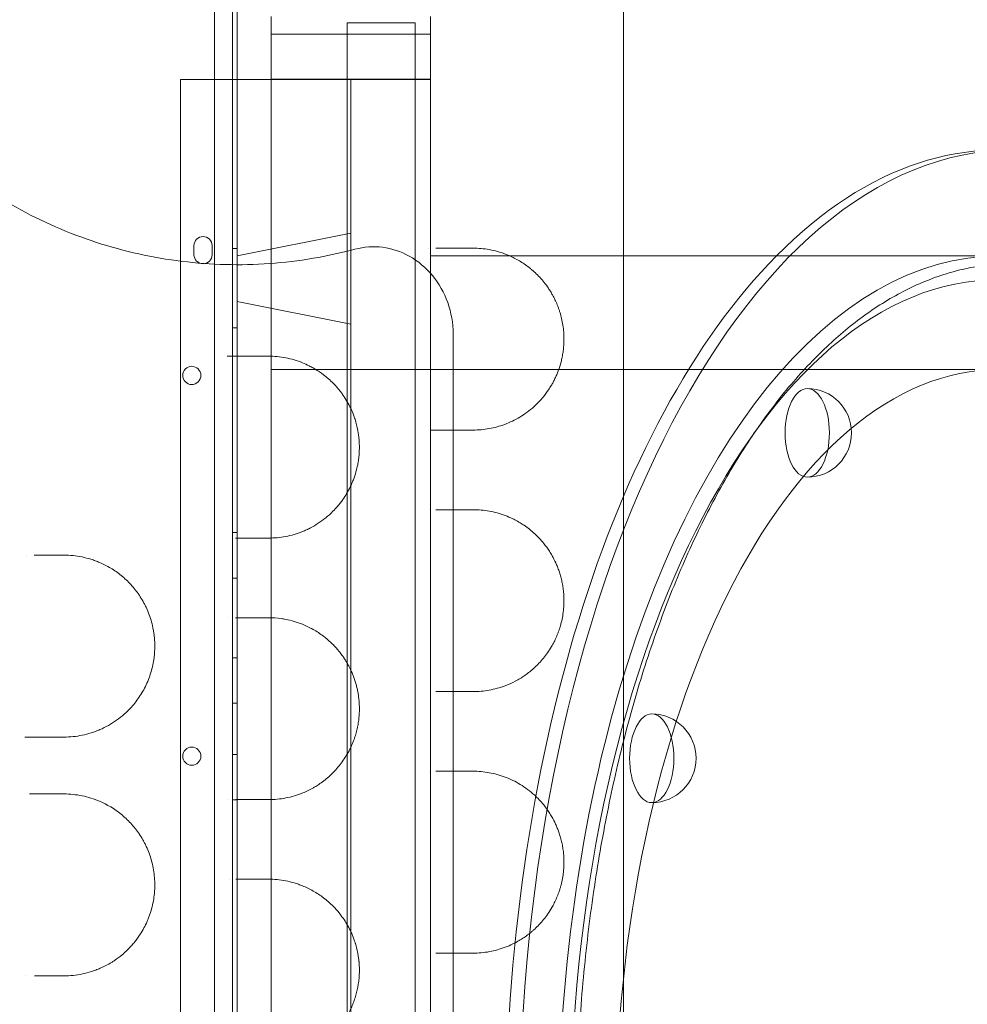
# Model space of a CAD drawing. Units: millimetres. Extents: x -2281 to 9719, y -3866 to 8134.
# Drawn here: x 3779 to 4196, y 4116 to 4548 of the extents above; entities that cross this region are included whole.
import ezdxf

# ---------------------------------------------------------------- set-up
doc = ezdxf.new("R2010")
doc.units = ezdxf.units.MM
doc.header["$MEASUREMENT"] = 0

msp = doc.modelspace()

# ---------------------------------------------------------------- linework, layer by layer
at = {"color": 0, "linetype": 'Continuous', "lineweight": 0}
for p, q in [((3874.89, 4572.33), (3874.89, 3541.95)), ((3864.89, 4568.12), (3864.89, 3546.16)), ((3872.89, 3544.33), (3872.89, 4569.95)), ((3889.91, 4542.14), (3889.91, 4549.83)), ((3923.21, 4547.14), (3953.21, 4547.14)), ((3923.21, 4547.14), (3923.21, 3567.14)), ((3953.21, 4547.14), (3953.21, 3567.14)), ((3959.91, 4549.83), (3959.91, 4542.14)), ((3959.91, 4542.14), (3889.91, 4542.14)), ((3889.91, 4532.14), (3889.91, 4542.14)), ((3959.91, 4532.14), (3959.91, 4542.14)), ((3889.91, 4491.18), (3889.91, 4532.14)), ((3959.91, 4532.14), (3959.91, 4517.51)), ((3849.91, 4522.14), (3889.91, 4522.14)), ((3849.91, 4502.2), (3849.91, 4522.14)), ((3959.91, 4522.37), (3889.91, 4522.37)), ((3889.91, 4522.14), (3959.91, 4522.14)), ((3924.91, 3592.14), (3924.91, 4522.14)), ((3959.91, 4517.51), (3959.91, 4517.5)), ((3959.91, 4517.5), (3959.91, 4443.2)), ((3849.91, 4502.2), (3849.91, 4502.2)), ((3849.91, 4442.04), (3849.91, 4502.2)), ((3889.91, 4491.18), (3889.91, 4491.18)), ((3889.91, 4468.42), (3889.91, 4491.18)), ((3889.91, 4468.42), (3889.91, 4468.42)), ((3889.91, 4404.67), (3889.91, 4468.42)), ((3874.91, 4444.64), (3924.91, 4454.64)), ((3855.89, 4445.13), (3855.89, 4449.13)), ((3863.89, 4449.13), (3863.89, 4445.13)), ((3874.89, 4447.92), (3872.89, 4447.92)), ((3874.91, 4444.64), (3874.91, 4424.64)), ((3959.91, 4444.64), (3999.86, 4444.64)), ((3959.91, 4443.2), (3959.91, 4443.2)), ((3959.91, 4443.2), (3959.91, 4368.03)), ((3999.86, 4444.64), (3999.86, 4444.64)), ((3999.86, 4444.64), (4044.89, 4444.64)), ((4044.89, 4444.64), (4209.95, 4444.64)), ((3849.91, 4442.04), (3849.91, 4442.04)), ((3849.91, 3679.45), (3849.91, 4442.04)), ((3874.91, 4424.64), (3924.91, 4414.64)), ((3874.89, 4412.92), (3872.89, 4412.92)), ((3889.91, 4404.67), (3889.91, 4404.67)), ((3889.91, 4400.51), (3889.91, 4404.67)), ((3889.91, 4400.51), (3889.91, 4400.51)), ((3889.91, 4395.63), (3889.91, 4400.51)), ((3889.91, 4395.63), (3889.91, 4395.63)), ((3889.91, 4289.77), (3889.91, 4395.63)), ((3889.91, 4394.64), (4209.95, 4394.64)), ((3959.91, 4368.03), (3959.91, 4368.03)), ((3959.91, 4368.03), (3959.91, 4363.46)), ((3959.91, 4363.46), (3959.91, 4363.46)), ((3959.91, 4363.46), (3959.91, 4328.12)), ((3959.91, 4328.12), (3959.91, 4328.12)), ((3959.91, 4328.12), (3959.91, 4253.03)), ((3874.89, 4322.92), (3872.89, 4322.92)), ((3874.89, 4302.92), (3872.89, 4302.92)), ((3889.91, 4289.77), (3889.91, 4289.77)), ((3889.91, 4280.53), (3889.91, 4289.77)), ((3889.91, 4280.53), (3889.91, 4280.53)), ((3889.91, 4201.3), (3889.91, 4280.53)), ((3874.89, 4267.92), (3872.89, 4267.92)), ((3959.91, 4253.03), (3959.91, 4253.03)), ((3959.91, 4253.03), (3959.91, 4248.5)), ((3874.89, 4247.92), (3872.89, 4247.92)), ((3959.91, 4248.5), (3959.91, 4248.5)), ((3959.91, 4248.5), (3959.91, 4133.52)), ((3874.89, 4225.42), (3872.89, 4225.42)), ((3874.89, 4205.42), (3872.89, 4205.42)), ((3889.91, 4201.3), (3889.91, 4201.3)), ((3889.91, 4174.81), (3889.91, 4201.3)), ((3889.91, 4174.81), (3889.91, 4174.81)), ((3889.91, 4165.49), (3889.91, 4174.81)), ((3889.91, 4165.49), (3889.91, 4165.49)), ((3889.91, 4090.55), (3889.91, 4165.49)), ((3959.91, 4133.52), (3959.91, 4133.52)), ((3959.91, 4133.52), (3959.91, 3992.53))]:
    msp.add_line(p, q, dxfattribs=at)
for centre in [(3854.92, 4392.06), (3854.92, 4224.63)]:
    msp.add_circle(centre, 4, dxfattribs=at)
for centre, radius, start, end in [((3859.89, 4449.13), 4, 0, 180), ((3859.89, 4445.13), 4, 180, 0), ((4125.69, 4366.81), 19.48, 270, 90), ((4057.28, 4223.71), 19.48, 270, 90)]:
    msp.add_arc(centre, radius, start, end, dxfattribs=at)
for centre, major_axis, start_param, end_param in [((4209.95, 4057.14), (0, -434.06), 0, 3.609002), ((4216.01, 4057.14), (0, -434.06), 3.141593, 6.283185), ((4209.95, 4057.14), (0, -434.06), 3.609002, 5.815776), ((4209.95, 4057.14), (0, -387.5), 3.141593, 5.357208)]:
    msp.add_ellipse(centre, major_axis=major_axis, ratio=0.5, start_param=start_param, end_param=end_param, dxfattribs=at)
for centre, major_axis in [((4209.95, 4057.14), (0, -377.06)), ((4209.95, 4057.14), (0, -337.5)), ((4125.69, 4366.81), (0, -19.48)), ((4057.28, 4223.71), (0, 19.48))]:
    msp.add_ellipse(centre, major_axis=major_axis, ratio=0.5, dxfattribs=at)
for points, knots in [([(4044.89, 3546.85), (4044.89, 3581.11), (4044.89, 3683.88), (4044.89, 3855.18), (4044.89, 3992.22), (4044.89, 4163.53), (4044.89, 4334.83), (4044.89, 4506.12), (4044.89, 4574.64)], [0, 0, 0, 0, 10.278117, 30.834351, 51.390585, 51.390585, 82.224894, 102.7811, 102.7811, 102.7811, 102.7811]), ([(3733.47, 4499.32), (3742.57, 4490.22), (3762.54, 4473.78), (3796.65, 4455.33), (3833.68, 4443.76), (3872.23, 4439.52), (3903.49, 4442.13), (3921.4, 4446.15), (3926.69, 4447.57)], [1, 1, 1, 1, 1.0307241, 1.0614481, 1.0921722, 1.1228962, 1.1536203, 1.1666947, 1.1666947, 1.1666947, 1.1666947]), ([(3926.69, 4447.57), (3930.67, 4448.63), (3934.79, 4448.92), (3942.96, 4447.88), (3946.9, 4446.57), (3954.45, 4442.39), (3957.91, 4439.46), (3963.69, 4432.47), (3965.95, 4428.44), (3969.08, 4419.7), (3969.89, 4415), (3969.89, 4410.28)], [0, 0, 0, 0, 1.234844, 1.234844, 2.472934, 2.472934, 3.821556, 3.821556, 5.187987, 5.187987, 6.599745, 6.599745, 6.599745, 6.599745]), ([(3978.65, 4368.03), (3979.85, 4368.03), (3982.23, 4368.14), (3985.75, 4368.61), (3989.21, 4369.39), (3993.78, 4370.86), (3998.2, 4372.97), (4002.46, 4375.8), (4005.54, 4378.32), (4007.86, 4380.64), (4009.99, 4383.11), (4011.52, 4385.16), (4012.97, 4387.45), (4013.9, 4389.09), (4014.7, 4390.66), (4015.33, 4392.05), (4015.81, 4393.22), (4016.51, 4395.01), (4017.22, 4397.26), (4017.88, 4400.1), (4018.27, 4402.33), (4018.53, 4404.63), (4018.66, 4407.03), (4018.65, 4409.46), (4018.48, 4412.1), (4018.09, 4414.95), (4017.56, 4417.39), (4017.06, 4419.22), (4016.65, 4420.55), (4016.21, 4421.83), (4015.57, 4423.47), (4014.71, 4425.4), (4013.84, 4427.07), (4013.17, 4428.24), (4012.59, 4429.21), (4011.54, 4430.84), (4009.35, 4433.82), (4007, 4436.33), (4004.92, 4438.2), (4003.53, 4439.37), (4001.04, 4441.25), (3998.12, 4443.04), (3995.12, 4444.51), (3991.31, 4446.09), (3985.85, 4447.6), (3981.05, 4448.03), (3978.65, 4448.03)], [0, 0, 0, 0, 0.628509, 1.257019, 1.885528, 2.514037, 3.771056, 4.399565, 5.028074, 5.656584, 5.866087, 6.424762, 6.704099, 6.913602, 7.123105, 7.332608, 7.43736, 7.542111, 7.961118, 8.170621, 8.380124, 8.589627, 8.79913, 9.008633, 9.218136, 9.497474, 9.776811, 9.91648, 10.056148, 10.195817, 10.335486, 10.614823, 10.894161, 10.998912, 11.103664, 11.313167, 11.732173, 12.570186, 12.779689, 12.989192, 13.408198, 14.24621, 14.665217, 15.084223, 16.341241, 17.59826, 17.59826, 17.59826, 17.59826]), ([(4216.01, 3673.1), (4218.97, 3673.1), (4222.01, 3673.23), (4228.16, 3673.82), (4231.29, 3674.26), (4237.59, 3675.48), (4240.76, 3676.25), (4247.12, 3678.12), (4250.31, 3679.22), (4256.64, 3681.74), (4259.8, 3683.16), (4266.03, 3686.3), (4269.11, 3688.02), (4275.16, 3691.72), (4278.14, 3693.7), (4283.94, 3697.87), (4286.76, 3700.06), (4292.24, 3704.6), (4295.01, 3707.05), (4300.59, 3712.29), (4303.39, 3715.1), (4308.98, 3721.04), (4311.76, 3724.18), (4317.28, 3730.78), (4320.01, 3734.23), (4325.38, 3741.41), (4328.02, 3745.14), (4333.18, 3752.81), (4335.7, 3756.76), (4340.59, 3764.81), (4342.95, 3768.91), (4347.51, 3777.21), (4349.7, 3781.4), (4353.89, 3789.77), (4355.99, 3794.16), (4360.13, 3803.28), (4362.19, 3808.01), (4366.21, 3817.78), (4368.18, 3822.81), (4372.02, 3833.13), (4373.88, 3838.41), (4377.47, 3849.16), (4379.2, 3854.62), (4382.5, 3865.66), (4384.07, 3871.23), (4387.04, 3882.41), (4388.44, 3888.01), (4391.07, 3899.16), (4392.29, 3904.71), (4394.56, 3915.66), (4395.65, 3921.31), (4397.74, 3932.91), (4398.73, 3938.85), (4400.58, 3950.96), (4401.44, 3957.12), (4403.01, 3969.59), (4403.72, 3975.9), (4404.98, 3988.57), (4405.53, 3994.94), (4406.47, 4007.66), (4406.85, 4014.01), (4407.46, 4026.61), (4407.68, 4032.86), (4407.97, 4045.17), (4408.04, 4051.23), (4408.04, 4063.08), (4407.97, 4069.15), (4407.68, 4081.46), (4407.46, 4087.71), (4406.85, 4100.31), (4406.47, 4106.66), (4405.53, 4119.38), (4404.98, 4125.75), (4403.72, 4138.42), (4403.01, 4144.73), (4401.44, 4157.2), (4400.58, 4163.36), (4398.73, 4175.47), (4397.74, 4181.41), (4395.65, 4193.01), (4394.56, 4198.66), (4392.29, 4209.61), (4391.07, 4215.16), (4388.44, 4226.31), (4387.04, 4231.91), (4384.07, 4243.09), (4382.5, 4248.66), (4379.2, 4259.7), (4377.47, 4265.16), (4373.88, 4275.91), (4372.02, 4281.19), (4368.18, 4291.51), (4366.21, 4296.54), (4362.19, 4306.31), (4360.13, 4311.04), (4355.99, 4320.16), (4353.89, 4324.55), (4349.7, 4332.93), (4347.51, 4337.11), (4342.95, 4345.41), (4340.58, 4349.51), (4335.7, 4357.56), (4333.18, 4361.51), (4328.02, 4369.18), (4325.38, 4372.91), (4320.01, 4380.09), (4317.28, 4383.54), (4311.76, 4390.14), (4308.98, 4393.28), (4303.39, 4399.22), (4300.58, 4402.03), (4295.01, 4407.28), (4292.23, 4409.72), (4286.76, 4414.26), (4283.93, 4416.45), (4278.14, 4420.62), (4275.16, 4422.61), (4269.11, 4426.31), (4266.03, 4428.02), (4259.8, 4431.16), (4256.64, 4432.59), (4250.31, 4435.11), (4247.12, 4436.21), (4240.76, 4438.08), (4237.59, 4438.85), (4231.29, 4440.06), (4228.16, 4440.51), (4222.01, 4441.09), (4218.97, 4441.23), (4213.05, 4441.23), (4210.02, 4441.09), (4203.86, 4440.51), (4200.74, 4440.06), (4194.44, 4438.85), (4191.26, 4438.08), (4184.9, 4436.21), (4181.72, 4435.11), (4175.38, 4432.59), (4172.23, 4431.16), (4166, 4428.02), (4162.91, 4426.31), (4156.86, 4422.61), (4153.89, 4420.62), (4148.09, 4416.45), (4145.26, 4414.26), (4139.79, 4409.72), (4137.02, 4407.28), (4131.44, 4402.03), (4128.64, 4399.22), (4123.05, 4393.28), (4120.26, 4390.14), (4114.74, 4383.54), (4112.01, 4380.09), (4106.64, 4372.91), (4104, 4369.18), (4098.84, 4361.51), (4096.32, 4357.56), (4091.44, 4349.51), (4089.07, 4345.41), (4084.51, 4337.11), (4082.32, 4332.93), (4078.13, 4324.55), (4076.04, 4320.16), (4071.89, 4311.04), (4069.84, 4306.31), (4065.81, 4296.54), (4063.84, 4291.51), (4060, 4281.19), (4058.14, 4275.91), (4054.55, 4265.16), (4052.83, 4259.7), (4049.53, 4248.66), (4047.96, 4243.09), (4044.98, 4231.91), (4043.58, 4226.31), (4040.96, 4215.16), (4039.73, 4209.61), (4037.47, 4198.66), (4036.37, 4193.01), (4034.28, 4181.41), (4033.29, 4175.47), (4031.44, 4163.36), (4030.58, 4157.2), (4029.01, 4144.73), (4028.3, 4138.42), (4027.04, 4125.75), (4026.49, 4119.38), (4025.56, 4106.66), (4025.17, 4100.31), (4024.57, 4087.71), (4024.34, 4081.46), (4024.05, 4069.15), (4023.98, 4063.08), (4023.98, 4051.23), (4024.05, 4045.17), (4024.34, 4032.86), (4024.57, 4026.61), (4025.17, 4014.01), (4025.56, 4007.66), (4026.49, 3994.94), (4027.04, 3988.57), (4028.3, 3975.9), (4029.01, 3969.59), (4030.58, 3957.12), (4031.44, 3950.96), (4033.29, 3938.85), (4034.28, 3932.91), (4036.37, 3921.31), (4037.47, 3915.66), (4039.73, 3904.71), (4040.96, 3899.16), (4043.58, 3888.01), (4044.98, 3882.41), (4047.96, 3871.23), (4049.53, 3865.66), (4052.83, 3854.62), (4054.55, 3849.16), (4058.14, 3838.41), (4060, 3833.13), (4063.84, 3822.81), (4065.81, 3817.78), (4069.84, 3808.01), (4071.89, 3803.28), (4076.04, 3794.16), (4078.13, 3789.77), (4082.32, 3781.4), (4084.51, 3777.21), (4089.07, 3768.91), (4091.44, 3764.81), (4096.32, 3756.76), (4098.84, 3752.81), (4104, 3745.14), (4106.64, 3741.41), (4112.01, 3734.23), (4114.74, 3730.78), (4120.26, 3724.18), (4123.05, 3721.04), (4128.64, 3715.1), (4131.44, 3712.29), (4137.02, 3707.05), (4139.79, 3704.6), (4145.26, 3700.06), (4148.09, 3697.87), (4153.89, 3693.7), (4156.86, 3691.72), (4162.91, 3688.02), (4166, 3686.3), (4172.23, 3683.16), (4175.38, 3681.74), (4181.72, 3679.22), (4184.9, 3678.12), (4191.26, 3676.25), (4194.44, 3675.48), (4200.74, 3674.26), (4203.86, 3673.82), (4210.02, 3673.23), (4213.05, 3673.1), (4216.01, 3673.1)], [0, 0, 0, 0, 17.77416, 17.77416, 35.548321, 35.548321, 53.322481, 53.322481, 71.096641, 71.096641, 88.870802, 88.870802, 106.644962, 106.644962, 124.419122, 124.419122, 142.193283, 142.193283, 159.967528, 159.967528, 177.741773, 177.741773, 195.516018, 195.516018, 213.290263, 213.290263, 231.064508, 231.064508, 248.838753, 248.838753, 266.612998, 266.612998, 284.387243, 284.387243, 302.161622, 302.161622, 319.936001, 319.936001, 337.71038, 337.71038, 355.484759, 355.484759, 373.259138, 373.259138, 391.033517, 391.033517, 408.807896, 408.807896, 426.582275, 426.582275, 444.356835, 444.356835, 462.131395, 462.131395, 479.905954, 479.905954, 497.680514, 497.680514, 515.455074, 515.455074, 533.229633, 533.229633, 551.004193, 551.004193, 568.778753, 568.778753, 586.553397, 586.553397, 604.328041, 604.328041, 622.102686, 622.102686, 639.87733, 639.87733, 657.651974, 657.651974, 675.426618, 675.426618, 693.201263, 693.201263, 710.975907, 710.975907, 728.750499, 728.750499, 746.52509, 746.52509, 764.299682, 764.299682, 782.074274, 782.074274, 799.848865, 799.848865, 817.623457, 817.623457, 835.398049, 835.398049, 853.17264, 853.17264, 870.947005, 870.947005, 888.721369, 888.721369, 906.495733, 906.495733, 924.270098, 924.270098, 942.044462, 942.044462, 959.818826, 959.818826, 977.59319, 977.59319, 995.367555, 995.367555, 1013.141623, 1013.141623, 1030.915691, 1030.915691, 1048.689759, 1048.689759, 1066.463827, 1066.463827, 1084.237895, 1084.237895, 1102.011963, 1102.011963, 1119.786031, 1119.786031, 1137.560099, 1137.560099, 1155.334167, 1155.334167, 1173.108235, 1173.108235, 1190.882304, 1190.882304, 1208.656372, 1208.656372, 1226.43044, 1226.43044, 1244.204508, 1244.204508, 1261.978576, 1261.978576, 1279.752644, 1279.752644, 1297.527008, 1297.527008, 1315.301373, 1315.301373, 1333.075737, 1333.075737, 1350.850101, 1350.850101, 1368.624465, 1368.624465, 1386.39883, 1386.39883, 1404.173194, 1404.173194, 1421.947558, 1421.947558, 1439.72215, 1439.72215, 1457.496742, 1457.496742, 1475.271333, 1475.271333, 1493.045925, 1493.045925, 1510.820517, 1510.820517, 1528.595108, 1528.595108, 1546.3697, 1546.3697, 1564.144292, 1564.144292, 1581.918936, 1581.918936, 1599.69358, 1599.69358, 1617.468224, 1617.468224, 1635.242869, 1635.242869, 1653.017513, 1653.017513, 1670.792157, 1670.792157, 1688.566802, 1688.566802, 1706.341446, 1706.341446, 1724.116006, 1724.116006, 1741.890565, 1741.890565, 1759.665125, 1759.665125, 1777.439685, 1777.439685, 1795.214244, 1795.214244, 1812.988804, 1812.988804, 1830.763364, 1830.763364, 1848.537924, 1848.537924, 1866.312303, 1866.312303, 1884.086682, 1884.086682, 1901.86106, 1901.86106, 1919.635439, 1919.635439, 1937.409818, 1937.409818, 1955.184197, 1955.184197, 1972.958576, 1972.958576, 1990.732955, 1990.732955, 2008.5072, 2008.5072, 2026.281446, 2026.281446, 2044.055691, 2044.055691, 2061.829936, 2061.829936, 2079.604181, 2079.604181, 2097.378426, 2097.378426, 2115.152671, 2115.152671, 2132.926916, 2132.926916, 2150.701076, 2150.701076, 2168.475237, 2168.475237, 2186.249397, 2186.249397, 2204.023557, 2204.023557, 2221.797718, 2221.797718, 2239.571878, 2239.571878, 2257.346038, 2257.346038, 2275.120199, 2275.120199, 2275.120199, 2275.120199]), ([(3969.89, 4389.88), (3969.89, 4391.25), (3969.89, 4393.77), (3969.89, 4399.25), (3969.89, 4404.41), (3969.89, 4408.95), (3969.89, 4410.28)], [0, 0, 0, 0, 2.678506, 4.017759, 6.696265, 7.742989, 7.742989, 7.742989, 7.742989]), ([(3874.15, 4400.53), (3873.78, 4400.53), (3872.67, 4400.53), (3871.38, 4400.53), (3870.51, 4400.53)], [0, 0, 0, 0, 0.1690825, 0.4695036, 0.4695036, 0.4695036, 0.4695036]), ([(3888.65, 4320.53), (3891.2, 4320.53), (3896.26, 4321.01), (3901.79, 4322.63), (3905.35, 4324.16), (3907.69, 4325.3), (3911.71, 4327.65), (3915.69, 4330.85), (3918.59, 4333.97), (3919.87, 4335.5), (3921.11, 4337.11), (3922.66, 4339.39), (3924.01, 4341.77), (3924.99, 4343.79), (3925.68, 4345.36), (3926.31, 4347.01), (3927.08, 4349.3), (3927.7, 4351.71), (3928.14, 4354.04), (3928.32, 4355.32), (3928.54, 4357.26), (3928.72, 4360.06), (3928.59, 4363.24), (3928.36, 4365.42), (3927.99, 4368), (3927.46, 4370.41), (3926.74, 4372.76), (3926.29, 4374.11), (3925.57, 4375.98), (3924.45, 4378.47), (3922.91, 4381.26), (3921.44, 4383.49), (3919.56, 4385.98), (3917.57, 4388.25), (3915.1, 4390.58), (3913.46, 4391.92), (3911.98, 4393.03), (3911.04, 4393.68), (3909.72, 4394.54), (3908.38, 4395.35), (3906.23, 4396.49), (3902.25, 4398.29), (3896.26, 4400.05), (3891.19, 4400.53), (3888.65, 4400.53)], [0, 0, 0, 0, 1.033491, 2.066981, 2.325354, 2.583726, 3.100472, 4.133962, 4.478459, 4.607646, 4.822956, 5.167453, 5.51195, 5.684198, 5.856447, 6.028695, 6.200944, 6.54544, 6.717689, 6.846875, 6.889937, 7.234434, 7.578931, 7.722471, 7.808596, 8.267925, 8.382757, 8.497589, 8.669838, 8.956918, 9.301415, 9.645912, 9.818161, 10.334906, 10.679403, 11.0239, 11.110024, 11.368396, 11.454521, 11.712893, 11.971266, 12.401887, 13.435378, 14.468868, 14.468868, 14.468868, 14.468868]), ([(3969.89, 3722.55), (3969.89, 3835.28), (3969.89, 3948.01), (3969.89, 4170.46), (3969.89, 4280.17), (3969.89, 4389.88)], [39.660581, 39.660581, 39.660581, 39.660581, 73.480659, 73.480659, 106.394235, 106.394235, 106.394235, 106.394235]), ([(3960.18, 4368.03), (3960.56, 4368.03), (3961.29, 4368.03), (3961.92, 4368.03), (3962.21, 4368.03)], [0.8461259, 0.8461259, 0.8461259, 0.8461259, 1.0068999, 1.1747166, 1.1747166, 1.1747166, 1.1747166]), ([(3978.65, 4253.03), (3981.06, 4253.03), (3985.84, 4253.46), (3992.01, 4255.16), (3996.48, 4257.15), (3999.38, 4258.78), (4001.52, 4260.17), (4003.27, 4261.48), (4004.65, 4262.62), (4006.01, 4263.82), (4007.67, 4265.45), (4009.6, 4267.63), (4011.45, 4270.06), (4013.02, 4272.5), (4014.31, 4274.86), (4015.17, 4276.68), (4015.82, 4278.22), (4016.28, 4279.43), (4016.71, 4280.69), (4017.25, 4282.45), (4017.83, 4284.79), (4018.22, 4287.03), (4018.41, 4288.57), (4018.51, 4289.62), (4018.65, 4291.48), (4018.67, 4293.65), (4018.57, 4295.78), (4018.44, 4297.24), (4018.28, 4298.54), (4018.1, 4299.69), (4017.89, 4300.81), (4017.58, 4302.27), (4017.13, 4304.02), (4016.51, 4306), (4015.81, 4307.87), (4014.82, 4310.2), (4013.82, 4312.14), (4012.85, 4313.78), (4012.07, 4315.04), (4011.05, 4316.52), (4008.96, 4319.25), (4005.69, 4322.7), (4002.17, 4325.47), (3999.18, 4327.39), (3997.52, 4328.32), (3995.3, 4329.43), (3993.33, 4330.27), (3991.04, 4331.08), (3988.73, 4331.77), (3984.64, 4332.7), (3981.06, 4333.03), (3978.65, 4333.03)], [0, 0, 0, 0, 1.264375, 2.528749, 3.371666, 3.793124, 4.214582, 4.63604, 4.846769, 5.057498, 5.478957, 5.900415, 6.321873, 6.743331, 7.024303, 7.305275, 7.445761, 7.586247, 7.726734, 7.86722, 8.148192, 8.429164, 8.499407, 8.56965, 8.710136, 8.991108, 9.131594, 9.27208, 9.377445, 9.482809, 9.588174, 9.693538, 9.904268, 10.114997, 10.325726, 10.536455, 10.957913, 11.098399, 11.238885, 11.519857, 11.800829, 12.643746, 13.592027, 13.90812, 14.382261, 14.540308, 15.172495, 15.488589, 15.804682, 16.43687, 17.701244, 17.701244, 17.701244, 17.701244]), ([(3798.65, 4233.03), (3801.35, 4233.03), (3805.41, 4233.44), (3810.03, 4234.64), (3812.62, 4235.53), (3815.17, 4236.55), (3818.26, 4238.08), (3823.05, 4241.11), (3827.11, 4244.68), (3830.34, 4248.55), (3832.15, 4251.09), (3833.79, 4253.82), (3835.23, 4256.74), (3836.45, 4259.81), (3837.44, 4263.06), (3838.04, 4265.87), (3838.37, 4268.15), (3838.6, 4270.46), (3838.68, 4272.79), (3838.62, 4274.83), (3838.55, 4275.99), (3838.45, 4277.15), (3838.28, 4278.57), (3837.91, 4280.84), (3837.27, 4283.62), (3836.24, 4286.84), (3835.3, 4289.11), (3834.61, 4290.56), (3834.13, 4291.52), (3833.25, 4293.15), (3832.15, 4294.93), (3830.97, 4296.61), (3829.74, 4298.23), (3828.12, 4300.13), (3826.07, 4302.2), (3823.17, 4304.74), (3820.08, 4306.9), (3816.85, 4308.69), (3814.89, 4309.6), (3813.43, 4310.2), (3812.17, 4310.69), (3809.93, 4311.45), (3806.67, 4312.29), (3802.68, 4312.89), (3799.99, 4313.03), (3798.65, 4313.03)], [0, 0, 0, 0, 0.912271, 1.368407, 1.596474, 1.824542, 2.280678, 2.736813, 3.649085, 3.953175, 4.257265, 4.561356, 4.865446, 5.169536, 5.473627, 5.777717, 5.929762, 6.081808, 6.385898, 6.537943, 6.613966, 6.689988, 6.842034, 6.994079, 7.298169, 7.602259, 7.90635, 7.982372, 8.058395, 8.21044, 8.514531, 8.666576, 8.818621, 9.122711, 9.426802, 9.730892, 10.339073, 10.643163, 10.947254, 11.061288, 11.175321, 11.403389, 11.859525, 12.31566, 12.771796, 12.771796, 12.771796, 12.771796]), ([(3888.65, 4205.53), (3891.21, 4205.53), (3895.05, 4205.9), (3899.43, 4206.97), (3901.89, 4207.77), (3903.92, 4208.53), (3906.11, 4209.51), (3907.87, 4210.43), (3909.41, 4211.33), (3910.94, 4212.28), (3913.74, 4214.28), (3916.6, 4216.79), (3919.26, 4219.72), (3921.14, 4222.13), (3922.91, 4224.79), (3924.25, 4227.22), (3925.38, 4229.63), (3926.11, 4231.44), (3926.69, 4233.14), (3927.17, 4234.7), (3927.7, 4236.71), (3928.18, 4239.22), (3928.48, 4241.56), (3928.63, 4243.73), (3928.66, 4245.54), (3928.62, 4247.51), (3928.48, 4249.48), (3928.21, 4251.55), (3927.88, 4253.43), (3927.53, 4254.97), (3927.21, 4256.17), (3926.87, 4257.36), (3926.4, 4258.8), (3925.57, 4261.01), (3924.73, 4262.84), (3923.96, 4264.33), (3923.43, 4265.31), (3922.73, 4266.49), (3922.08, 4267.5), (3921.49, 4268.37), (3920.79, 4269.36), (3919.31, 4271.28), (3917.65, 4273.12), (3915.35, 4275.36), (3913.2, 4277.17), (3910.6, 4279), (3908.99, 4279.98), (3907.83, 4280.63), (3906.29, 4281.46), (3902.43, 4283.24), (3898.11, 4284.5), (3893.09, 4285.35), (3890.56, 4285.53), (3888.65, 4285.53)], [0, 0, 0, 0, 1.026801, 1.540201, 1.796902, 2.053602, 2.395869, 2.738136, 2.823703, 3.080403, 3.42267, 4.107204, 4.449471, 4.791738, 5.134005, 5.476272, 5.647405, 5.932628, 6.046717, 6.160806, 6.388984, 6.617162, 6.84534, 7.016473, 7.187607, 7.315957, 7.529874, 7.701007, 7.87214, 8.043274, 8.128841, 8.214407, 8.385541, 8.556674, 8.898941, 8.984508, 9.070075, 9.241208, 9.412342, 9.455125, 9.583475, 9.811653, 10.268009, 10.439143, 10.952543, 11.29481, 11.637077, 11.679861, 11.808211, 12.321611, 13.348412, 13.605112, 14.375213, 14.375213, 14.375213, 14.375213]), ([(3781.44, 4233.03), (3781.88, 4233.03), (3782.85, 4233.03), (3784.28, 4233.03), (3785.22, 4233.03), (3785.66, 4233.03)], [0.7071136, 0.7071136, 0.7071136, 0.7071136, 0.8474521, 1.0169425, 1.1864329, 1.1864329, 1.1864329, 1.1864329]), ([(3978.65, 4138.03), (3981.07, 4138.03), (3985.87, 4138.47), (3991.68, 4140.07), (3995.43, 4141.69), (3997.64, 4142.81), (3999.46, 4143.83), (4001.61, 4145.24), (4003.37, 4146.55), (4004.75, 4147.7), (4006.11, 4148.91), (4007.77, 4150.56), (4009.71, 4152.76), (4011.55, 4155.2), (4013.12, 4157.67), (4014.41, 4160.05), (4015.44, 4162.26), (4016.22, 4164.25), (4016.79, 4165.94), (4017.59, 4168.6), (4018.2, 4171.55), (4018.52, 4174.67), (4018.66, 4176.81), (4018.67, 4178.99), (4018.54, 4181.11), (4018.36, 4182.95), (4018.06, 4185.01), (4017.68, 4186.84), (4017.33, 4188.23), (4016.95, 4189.6), (4016.43, 4191.23), (4015.73, 4193.07), (4014.73, 4195.37), (4013.74, 4197.29), (4012.87, 4198.74), (4012.53, 4199.29), (4012.34, 4199.6), (4011.45, 4200.98), (4009.95, 4203.02), (4007.79, 4205.48), (4004.45, 4208.78), (4000.56, 4211.66), (3996.14, 4214.06), (3991.65, 4215.99), (3985.85, 4217.59), (3981.07, 4218.03), (3978.65, 4218.03)], [0, 0, 0, 0, 1.264295, 2.528589, 3.160736, 3.371452, 3.792884, 4.214315, 4.635747, 4.846463, 5.057178, 5.47861, 5.900041, 6.321473, 6.742904, 7.023859, 7.304813, 7.585767, 7.726245, 7.866722, 8.428631, 8.569108, 8.709585, 8.990539, 9.131016, 9.271494, 9.482209, 9.692925, 9.798283, 9.903641, 10.114357, 10.325072, 10.535788, 10.95722, 11.097697, 11.167935, 11.203055, 11.238174, 11.800083, 12.221514, 12.642946, 13.90724, 14.539388, 15.171535, 16.43583, 17.700124, 17.700124, 17.700124, 17.700124]), ([(3785.69, 4208.03), (3785.24, 4208.03), (3784.52, 4208.03), (3783.76, 4208.03), (3783.49, 4208.03)], [0, 0, 0, 0, 0.1694661, 0.2598454, 0.2598454, 0.2598454, 0.2598454]), ([(3798.65, 4128.03), (3801.37, 4128.03), (3805.45, 4128.44), (3810.11, 4129.66), (3812.72, 4130.56), (3814.86, 4131.43), (3817.16, 4132.53), (3819.19, 4133.68), (3821.59, 4135.21), (3823.91, 4136.94), (3826.48, 4139.24), (3828.33, 4141.17), (3829.85, 4142.97), (3831.09, 4144.6), (3833.06, 4147.48), (3834.69, 4150.49), (3835.95, 4153.55), (3836.71, 4155.63), (3837.51, 4158.34), (3838.2, 4161.73), (3838.53, 4164.6), (3838.65, 4166.9), (3838.66, 4169.22), (3838.49, 4172.12), (3837.99, 4175.53), (3837.22, 4178.81), (3836.19, 4181.98), (3835.14, 4184.49), (3834.19, 4186.4), (3833.19, 4188.25), (3832.24, 4189.79), (3831.37, 4191.05), (3830.77, 4191.87), (3829.7, 4193.28), (3828.08, 4195.17), (3826.02, 4197.25), (3821.71, 4201), (3816.5, 4204.1), (3810.59, 4206.27), (3805.37, 4207.62), (3801.34, 4208.03), (3798.65, 4208.03)], [0, 0, 0, 0, 0.9075, 1.361251, 1.588126, 1.815001, 2.117501, 2.420001, 2.571251, 3.025001, 3.327501, 3.630002, 3.831668, 4.033335, 4.235002, 4.840002, 4.991252, 5.142502, 5.445002, 5.747502, 6.050003, 6.201253, 6.352503, 6.655003, 6.957503, 7.260003, 7.562503, 7.865003, 8.016253, 8.167503, 8.470004, 8.545629, 8.621254, 8.772504, 9.075004, 9.377504, 9.680004, 10.890005, 11.343755, 11.797505, 12.705005, 12.705005, 12.705005, 12.705005]), ([(3888.65, 4090.53), (3891.23, 4090.53), (3896.36, 4091.02), (3902.18, 4092.75), (3905.78, 4094.36), (3907.35, 4095.16), (3908.9, 4096.01), (3910.82, 4097.2), (3913.07, 4098.81), (3915.26, 4100.61), (3917.01, 4102.28), (3918.35, 4103.72), (3919.34, 4104.85), (3920.29, 4106.04), (3921.21, 4107.28), (3922.7, 4109.45), (3923.99, 4111.69), (3925.05, 4113.92), (3925.67, 4115.34), (3926.38, 4117.17), (3927.36, 4120.22), (3928.1, 4123.51), (3928.49, 4126.71), (3928.63, 4128.86), (3928.67, 4130.81), (3928.62, 4132.44), (3928.54, 4133.57), (3928.49, 4134.14), (3928.46, 4134.46), (3928.38, 4135.26), (3928.2, 4136.62), (3927.76, 4139.1), (3927.28, 4140.98), (3926.89, 4142.29), (3926.8, 4142.57), (3926.63, 4143.08), (3926.3, 4144.07), (3925.78, 4145.46), (3925.1, 4147.04), (3923.64, 4150.09), (3921.84, 4153), (3919.34, 4156.24), (3917.37, 4158.44), (3915.06, 4160.62), (3912.17, 4162.98), (3909.14, 4164.96), (3906.01, 4166.6), (3904.13, 4167.43), (3902.73, 4167.97), (3901.52, 4168.41), (3899.38, 4169.1), (3895.03, 4170.16), (3891.21, 4170.53), (3888.65, 4170.53)], [0, 0, 0, 0, 1.018791, 2.037582, 2.377179, 2.546978, 2.716776, 3.056373, 3.39597, 3.735567, 4.075164, 4.244963, 4.414761, 4.58456, 4.754358, 4.924157, 5.433552, 5.546751, 5.65995, 5.886348, 6.112746, 6.565542, 6.79194, 6.961739, 7.131537, 7.301336, 7.386235, 7.428685, 7.44991, 7.471134, 7.640933, 7.810731, 8.150329, 8.171553, 8.192778, 8.235228, 8.320127, 8.489926, 8.659724, 8.829523, 9.508717, 9.735115, 10.187911, 10.527508, 10.867105, 11.546299, 11.885896, 12.225493, 12.352842, 12.480191, 12.734888, 13.244284, 14.263075, 14.263075, 14.263075, 14.263075])]:
    msp.add_open_spline(points, degree=3, knots=knots, dxfattribs=at)
for points in [[(3959.19, 4448.03), (3959.19, 4448.03), (3959.19, 4448.03), (3959.19, 4448.03)], [(3978.65, 4448.03), (3973.32, 4448.03), (3967.85, 4448.03), (3962.23, 4448.03)], [(3870.51, 4400.53), (3870.51, 4400.53), (3870.51, 4400.53), (3870.51, 4400.53)], [(3888.65, 4400.53), (3883.9, 4400.53), (3879.07, 4400.53), (3874.15, 4400.53)], [(3962.21, 4368.03), (3967.84, 4368.03), (3973.32, 4368.03), (3978.65, 4368.03)], [(3959.43, 4333.03), (3959.43, 4333.03), (3959.43, 4333.03), (3959.43, 4333.03)], [(3978.65, 4333.03), (3973.33, 4333.03), (3967.85, 4333.03), (3962.22, 4333.03)], [(3874.17, 4320.53), (3879.07, 4320.53), (3883.9, 4320.53), (3888.65, 4320.53)], [(3782.41, 4313.03), (3782.41, 4313.03), (3782.41, 4313.03), (3782.41, 4313.03)], [(3798.65, 4313.03), (3794.36, 4313.03), (3790.02, 4313.03), (3785.64, 4313.03)], [(3871.28, 4285.53), (3871.28, 4285.53), (3871.28, 4285.53), (3871.28, 4285.53)], [(3888.65, 4285.53), (3883.92, 4285.53), (3879.1, 4285.53), (3874.21, 4285.53)], [(3959.96, 4253.03), (3959.96, 4253.03), (3959.96, 4253.03), (3959.96, 4253.03)], [(3962.26, 4253.03), (3967.88, 4253.03), (3973.34, 4253.03), (3978.65, 4253.03)], [(3781.44, 4233.03), (3781.44, 4233.03), (3781.44, 4233.03), (3781.44, 4233.03)], [(3785.66, 4233.03), (3790.04, 4233.03), (3794.37, 4233.03), (3798.65, 4233.03)], [(3959.68, 4218.03), (3959.68, 4218.03), (3959.68, 4218.03), (3959.68, 4218.03)], [(3978.65, 4218.03), (3973.36, 4218.03), (3967.9, 4218.03), (3962.29, 4218.03)], [(3783.49, 4208.03), (3783.49, 4208.03), (3783.49, 4208.03), (3783.49, 4208.03)], [(3798.65, 4208.03), (3794.37, 4208.03), (3790.05, 4208.03), (3785.69, 4208.03)], [(3870.99, 4205.53), (3870.99, 4205.53), (3870.99, 4205.53), (3870.99, 4205.53)], [(3874.29, 4205.53), (3879.15, 4205.53), (3883.94, 4205.53), (3888.65, 4205.53)], [(3871.68, 4170.53), (3871.68, 4170.53), (3871.68, 4170.53), (3871.68, 4170.53)], [(3888.65, 4170.53), (3883.96, 4170.53), (3879.19, 4170.53), (3874.34, 4170.53)], [(3959.87, 4138.03), (3959.87, 4138.03), (3959.87, 4138.03), (3959.87, 4138.03)], [(3962.34, 4138.03), (3967.94, 4138.03), (3973.38, 4138.03), (3978.65, 4138.03)], [(3781.56, 4128.03), (3781.56, 4128.03), (3781.56, 4128.03), (3781.56, 4128.03)], [(3785.75, 4128.03), (3790.09, 4128.03), (3794.39, 4128.03), (3798.65, 4128.03)]]:
    msp.add_open_spline(points, degree=3, dxfattribs=at)

doc.saveas('drawing.dxf')
